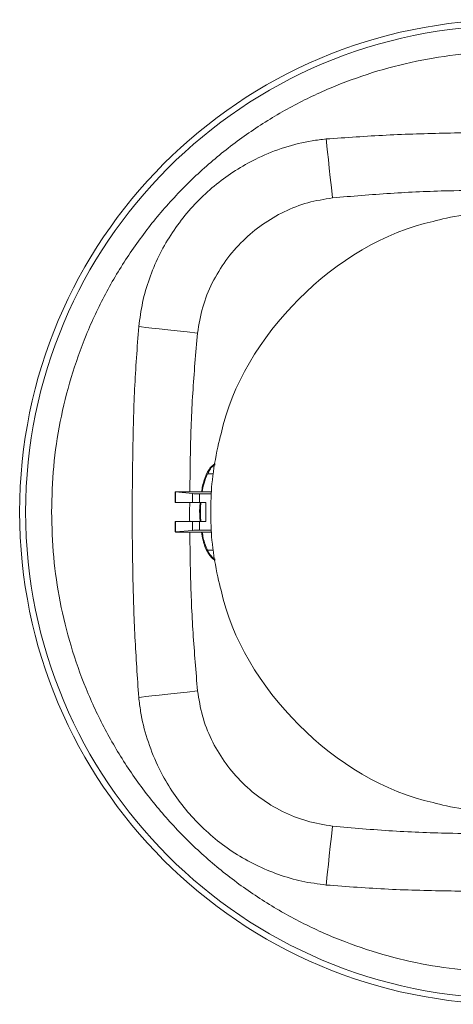
# Model space of a CAD drawing. Units: inches. Extents: x 0.7 to 34.6, y 0 to 29.8.
# Drawn here: x 5 to 6, y 15.8 to 18.1 of the extents above; entities that cross this region are included whole.
import ezdxf

# ---------------------------------------------------------------- set-up
doc = ezdxf.new("R2010")
doc.units = ezdxf.units.IN
doc.header["$MEASUREMENT"] = 0
doc.layers.add('ML-2410 MAXLOGIC KONVANSİYONEL SİREN', color=7, linetype='Continuous')

# ---------------------------------------------------------------- blocks, each defined once
blk = doc.blocks.new('block 3')
at = {"layer": 'ML-2410 MAXLOGIC KONVANSİYONEL SİREN', "color": 7, "lineweight": 15, "true_color": 0xffffff}
blk.add_lwpolyline([(5.324, 17.0282), (5.324, 17.004)], dxfattribs=at)
blk = doc.blocks.new('block 6')
at = {"layer": 'ML-2410 MAXLOGIC KONVANSİYONEL SİREN', "color": 7, "lineweight": 15, "true_color": 0xffffff}
blk.add_lwpolyline([(5.324, 16.9592), (5.324, 16.935)], dxfattribs=at)
blk = doc.blocks.new('block 10')
at = {"layer": 'ML-2410 MAXLOGIC KONVANSİYONEL SİREN', "color": 7, "lineweight": 15, "true_color": 0xffffff}
blk.add_open_spline([(7.2547, 16.9816), (7.2547, 17.615), (6.7412, 18.1285), (6.1077, 18.1285), (5.4743, 18.1285), (4.9608, 17.615), (4.9608, 16.9816), (4.9608, 16.3482), (5.4743, 15.8347), (6.1077, 15.8347), (6.7412, 15.8347), (7.2547, 16.3482), (7.2547, 16.9816), (7.2547, 16.9816), (7.2547, 16.9816), (7.2547, 16.9816)], degree=3, knots=[0, 0, 0, 0, 1, 1, 1, 2, 2, 2, 3, 3, 3, 4, 4, 4, 5, 5, 5, 5], dxfattribs=at)
blk = doc.blocks.new('block 20')
at = {"layer": 'ML-2410 MAXLOGIC KONVANSİYONEL SİREN', "color": 7, "lineweight": 15, "true_color": 0xffffff}
blk.add_open_spline([(5.9255, 16.3046), (5.9608, 16.294), (6.0285, 16.2829), (6.0653, 16.2817)], degree=3, dxfattribs=at)
blk = doc.blocks.new('block 21')
at = {"layer": 'ML-2410 MAXLOGIC KONVANSİYONEL SİREN', "color": 7, "lineweight": 15, "true_color": 0xffffff}
blk.add_open_spline([(5.4307, 16.7993), (5.4794, 16.5743), (5.7004, 16.3533), (5.9255, 16.3046)], degree=3, dxfattribs=at)
blk = doc.blocks.new('block 22')
at = {"layer": 'ML-2410 MAXLOGIC KONVANSİYONEL SİREN', "color": 7, "lineweight": 15, "true_color": 0xffffff}
blk.add_open_spline([(5.4079, 16.9392), (5.409, 16.9024), (5.4201, 16.8346), (5.4307, 16.7993)], degree=3, dxfattribs=at)
blk = doc.blocks.new('block 23')
at = {"layer": 'ML-2410 MAXLOGIC KONVANSİYONEL SİREN', "color": 7, "lineweight": 15, "true_color": 0xffffff}
blk.add_open_spline([(5.4079, 17.024), (5.4062, 17.0024), (5.4062, 16.9608), (5.4079, 16.9392)], degree=3, dxfattribs=at)
blk = doc.blocks.new('block 24')
at = {"layer": 'ML-2410 MAXLOGIC KONVANSİYONEL SİREN', "color": 7, "lineweight": 15, "true_color": 0xffffff}
blk.add_open_spline([(5.4307, 17.1639), (5.4201, 17.1286), (5.409, 17.0608), (5.4079, 17.024)], degree=3, dxfattribs=at)
blk = doc.blocks.new('block 25')
at = {"layer": 'ML-2410 MAXLOGIC KONVANSİYONEL SİREN', "color": 7, "lineweight": 15, "true_color": 0xffffff}
blk.add_open_spline([(5.9255, 17.6586), (5.7004, 17.6099), (5.4794, 17.3889), (5.4307, 17.1639)], degree=3, dxfattribs=at)
blk = doc.blocks.new('block 26')
at = {"layer": 'ML-2410 MAXLOGIC KONVANSİYONEL SİREN', "color": 7, "lineweight": 15, "true_color": 0xffffff}
blk.add_open_spline([(6.0653, 17.6814), (6.0285, 17.6803), (5.9608, 17.6692), (5.9255, 17.6586)], degree=3, dxfattribs=at)
blk = doc.blocks.new('block 55')
at = {"layer": 'ML-2410 MAXLOGIC KONVANSİYONEL SİREN', "color": 7, "lineweight": 15, "true_color": 0xffffff}
blk.add_lwpolyline([(5.364, 17.004), (5.364, 17.0245)], dxfattribs=at)
blk = doc.blocks.new('block 56')
at = {"layer": 'ML-2410 MAXLOGIC KONVANSİYONEL SİREN', "color": 7, "lineweight": 15, "true_color": 0xffffff}
blk.add_open_spline([(5.364, 17.0245), (5.3668, 17.0242), (5.374, 17.024), (5.3802, 17.024)], degree=3, dxfattribs=at)
blk = doc.blocks.new('block 57')
at = {"layer": 'ML-2410 MAXLOGIC KONVANSİYONEL SİREN', "color": 7, "lineweight": 15, "true_color": 0xffffff}
blk.add_lwpolyline([(5.3802, 17.024), (5.3802, 17.004)], dxfattribs=at)
blk = doc.blocks.new('block 58')
at = {"layer": 'ML-2410 MAXLOGIC KONVANSİYONEL SİREN', "color": 7, "lineweight": 15, "true_color": 0xffffff}
blk.add_lwpolyline([(5.3802, 17.004), (5.364, 17.004)], dxfattribs=at)
blk = doc.blocks.new('block 59')
at = {"layer": 'ML-2410 MAXLOGIC KONVANSİYONEL SİREN', "color": 7, "lineweight": 15, "true_color": 0xffffff}
blk.add_lwpolyline([(5.4081, 16.9349), (5.3258, 16.9349)], dxfattribs=at)
blk = doc.blocks.new('block 60')
at = {"layer": 'ML-2410 MAXLOGIC KONVANSİYONEL SİREN', "color": 7, "lineweight": 15, "true_color": 0xffffff}
blk.add_open_spline([(5.3242, 16.935), (5.3237, 16.935), (5.324, 16.9349), (5.3249, 16.9349), (5.3251, 16.9349), (5.3256, 16.9349), (5.3258, 16.9349)], degree=3, knots=[0, 0, 0, 0, 1, 1, 1, 2, 2, 2, 2], dxfattribs=at)
blk = doc.blocks.new('block 61')
at = {"layer": 'ML-2410 MAXLOGIC KONVANSİYONEL SİREN', "color": 7, "lineweight": 15, "true_color": 0xffffff}
blk.add_lwpolyline([(5.3242, 16.935), (5.364, 16.9387)], dxfattribs=at)
blk = doc.blocks.new('block 62')
at = {"layer": 'ML-2410 MAXLOGIC KONVANSİYONEL SİREN', "color": 7, "lineweight": 15, "true_color": 0xffffff}
blk.add_open_spline([(5.3802, 16.9392), (5.374, 16.9392), (5.3668, 16.939), (5.364, 16.9387)], degree=3, dxfattribs=at)
blk = doc.blocks.new('block 63')
at = {"layer": 'ML-2410 MAXLOGIC KONVANSİYONEL SİREN', "color": 7, "lineweight": 15, "true_color": 0xffffff}
blk.add_lwpolyline([(5.3802, 16.9392), (5.4079, 16.9392)], dxfattribs=at)
blk = doc.blocks.new('block 85')
at = {"layer": 'ML-2410 MAXLOGIC KONVANSİYONEL SİREN', "color": 7, "lineweight": 15, "true_color": 0xffffff}
blk.add_lwpolyline([(5.3802, 16.9592), (5.3802, 16.9392)], dxfattribs=at)
blk = doc.blocks.new('block 86')
at = {"layer": 'ML-2410 MAXLOGIC KONVANSİYONEL SİREN', "color": 7, "lineweight": 15, "true_color": 0xffffff}
blk.add_lwpolyline([(5.364, 16.9387), (5.364, 16.9592)], dxfattribs=at)
blk = doc.blocks.new('block 87')
at = {"layer": 'ML-2410 MAXLOGIC KONVANSİYONEL SİREN', "color": 7, "lineweight": 15, "true_color": 0xffffff}
blk.add_lwpolyline([(5.364, 16.9592), (5.3802, 16.9592)], dxfattribs=at)
blk = doc.blocks.new('block 93')
at = {"layer": 'ML-2410 MAXLOGIC KONVANSİYONEL SİREN', "color": 7, "lineweight": 15, "true_color": 0xffffff}
blk.add_lwpolyline([(5.3802, 17.024), (5.4079, 17.024)], dxfattribs=at)
blk = doc.blocks.new('block 94')
at = {"layer": 'ML-2410 MAXLOGIC KONVANSİYONEL SİREN', "color": 7, "lineweight": 15, "true_color": 0xffffff}
blk.add_lwpolyline([(5.3802, 16.9592), (5.3952, 16.9592)], dxfattribs=at)
blk = doc.blocks.new('block 95')
at = {"layer": 'ML-2410 MAXLOGIC KONVANSİYONEL SİREN', "color": 7, "lineweight": 15, "true_color": 0xffffff}
blk.add_lwpolyline([(5.3952, 16.9592), (5.3952, 17.004)], dxfattribs=at)
blk = doc.blocks.new('block 96')
at = {"layer": 'ML-2410 MAXLOGIC KONVANSİYONEL SİREN', "color": 7, "lineweight": 15, "true_color": 0xffffff}
blk.add_lwpolyline([(5.3952, 17.004), (5.3802, 17.004)], dxfattribs=at)
blk = doc.blocks.new('block 101')
at = {"layer": 'ML-2410 MAXLOGIC KONVANSİYONEL SİREN', "color": 7, "lineweight": 15, "true_color": 0xffffff}
blk.add_open_spline([(5.3258, 17.0283), (5.3248, 17.0283), (5.324, 17.0283), (5.324, 17.0282), (5.324, 17.0282), (5.3241, 17.0282), (5.3242, 17.0282)], degree=3, knots=[0, 0, 0, 0, 1, 1, 1, 2, 2, 2, 2], dxfattribs=at)
blk = doc.blocks.new('block 102')
at = {"layer": 'ML-2410 MAXLOGIC KONVANSİYONEL SİREN', "color": 7, "lineweight": 15, "true_color": 0xffffff}
blk.add_lwpolyline([(5.4081, 17.0283), (5.3258, 17.0283)], dxfattribs=at)
blk = doc.blocks.new('block 103')
at = {"layer": 'ML-2410 MAXLOGIC KONVANSİYONEL SİREN', "color": 7, "lineweight": 15, "true_color": 0xffffff}
blk.add_lwpolyline([(5.3242, 17.0282), (5.364, 17.0245)], dxfattribs=at)
blk = doc.blocks.new('block 106')
at = {"layer": 'ML-2410 MAXLOGIC KONVANSİYONEL SİREN', "color": 7, "lineweight": 15, "true_color": 0xffffff}
blk.add_lwpolyline([(5.3242, 16.9592), (5.3242, 16.935)], dxfattribs=at)
blk = doc.blocks.new('block 107')
at = {"layer": 'ML-2410 MAXLOGIC KONVANSİYONEL SİREN', "color": 7, "lineweight": 15, "true_color": 0xffffff}
blk.add_lwpolyline([(5.364, 16.9592), (5.3242, 16.9592)], dxfattribs=at)
blk = doc.blocks.new('block 110')
at = {"layer": 'ML-2410 MAXLOGIC KONVANSİYONEL SİREN', "color": 7, "lineweight": 15, "true_color": 0xffffff}
blk.add_lwpolyline([(5.3242, 17.0282), (5.3242, 17.004)], dxfattribs=at)
blk = doc.blocks.new('block 111')
at = {"layer": 'ML-2410 MAXLOGIC KONVANSİYONEL SİREN', "color": 7, "lineweight": 15, "true_color": 0xffffff}
blk.add_lwpolyline([(5.3242, 17.004), (5.364, 17.004)], dxfattribs=at)
blk = doc.blocks.new('block 123')
at = {"layer": 'ML-2410 MAXLOGIC KONVANSİYONEL SİREN', "color": 7, "lineweight": 15, "true_color": 0xffffff}
blk.add_lwpolyline([(5.3242, 17.004), (5.324, 17.004)], dxfattribs=at)
blk = doc.blocks.new('block 126')
at = {"layer": 'ML-2410 MAXLOGIC KONVANSİYONEL SİREN', "color": 7, "lineweight": 15, "true_color": 0xffffff}
blk.add_lwpolyline([(5.324, 16.9592), (5.3242, 16.9592)], dxfattribs=at)
blk = doc.blocks.new('block 130')
at = {"layer": 'ML-2410 MAXLOGIC KONVANSİYONEL SİREN', "color": 7, "lineweight": 15, "true_color": 0xffffff}
blk.add_open_spline([(5.3988, 16.8928), (5.395, 16.902), (5.3913, 16.9112), (5.3891, 16.9208), (5.3882, 16.9255), (5.3875, 16.9302), (5.3869, 16.9349)], degree=3, knots=[0, 0, 0, 0, 1, 1, 1, 2, 2, 2, 2], dxfattribs=at)
blk = doc.blocks.new('block 131')
at = {"layer": 'ML-2410 MAXLOGIC KONVANSİYONEL SİREN', "color": 7, "lineweight": 15, "true_color": 0xffffff}
blk.add_open_spline([(5.3835, 16.9592), (5.3827, 16.9707), (5.3819, 16.9823), (5.3827, 16.9939), (5.3829, 16.9973), (5.3833, 17.0006), (5.3837, 17.004)], degree=3, knots=[0, 0, 0, 0, 1, 1, 1, 2, 2, 2, 2], dxfattribs=at)
blk = doc.blocks.new('block 132')
at = {"layer": 'ML-2410 MAXLOGIC KONVANSİYONEL SİREN', "color": 7, "lineweight": 15, "true_color": 0xffffff}
blk.add_open_spline([(5.3865, 17.0283), (5.3878, 17.0353), (5.389, 17.0423), (5.3909, 17.0491), (5.393, 17.0563), (5.3959, 17.0634), (5.3988, 17.0704)], degree=3, knots=[0, 0, 0, 0, 1, 1, 1, 2, 2, 2, 2], dxfattribs=at)
blk = doc.blocks.new('block 133')
at = {"layer": 'ML-2410 MAXLOGIC KONVANSİYONEL SİREN', "color": 7, "lineweight": 15, "true_color": 0xffffff}
blk.add_lwpolyline([(5.3988, 17.0704), (5.4122, 17.0704)], dxfattribs=at)
blk = doc.blocks.new('block 134')
at = {"layer": 'ML-2410 MAXLOGIC KONVANSİYONEL SİREN', "color": 7, "lineweight": 15, "true_color": 0xffffff}
blk.add_lwpolyline([(5.4122, 16.8928), (5.3988, 16.8928)], dxfattribs=at)
blk = doc.blocks.new('block 150')
at = {"layer": 'ML-2410 MAXLOGIC KONVANSİYONEL SİREN', "color": 7, "lineweight": 15, "true_color": 0xffffff}
blk.add_open_spline([(5.0351, 16.9816), (5.0361, 16.9465), (5.0371, 16.9113), (5.0402, 16.8764), (5.0433, 16.8415), (5.0486, 16.8067), (5.0554, 16.7723), (5.0622, 16.7377), (5.0706, 16.7034), (5.0806, 16.6697), (5.0907, 16.636), (5.1024, 16.6028), (5.1158, 16.5702), (5.129, 16.5378), (5.1439, 16.5061), (5.1603, 16.4751), (5.1767, 16.4442), (5.1947, 16.4141), (5.214, 16.385), (5.2335, 16.3557), (5.2545, 16.3273), (5.2768, 16.3001), (5.2991, 16.2728), (5.3228, 16.2467), (5.3478, 16.2217), (5.3726, 16.1969), (5.3986, 16.1733), (5.4257, 16.1511), (5.4528, 16.1289), (5.4809, 16.108), (5.5101, 16.0886), (5.5394, 16.0691), (5.5696, 16.051), (5.6007, 16.0345), (5.6317, 16.018), (5.6637, 16.003), (5.6962, 15.9897), (5.7287, 15.9764), (5.7619, 15.9647), (5.7955, 15.9546), (5.8292, 15.9445), (5.8634, 15.9361), (5.898, 15.9293), (5.9324, 15.9226), (5.9671, 15.9175), (6.002, 15.9141), (6.0369, 15.9107), (6.072, 15.909), (6.1071, 15.909), (6.1423, 15.909), (6.1776, 15.9106), (6.2126, 15.914), (6.2477, 15.9174), (6.2826, 15.9225), (6.3171, 15.9292), (6.3515, 15.936), (6.3856, 15.9443), (6.4192, 15.9544), (6.4527, 15.9644), (6.4857, 15.976), (6.5181, 15.9892), (6.5507, 16.0025), (6.5827, 16.0174), (6.6138, 16.0339), (6.6449, 16.0504), (6.6752, 16.0685), (6.7045, 16.088), (6.7337, 16.1074), (6.7619, 16.1282), (6.789, 16.1504), (6.8161, 16.1726), (6.8422, 16.1962), (6.867, 16.221), (6.8919, 16.2458), (6.9156, 16.2719), (6.9379, 16.2991), (6.9601, 16.3262), (6.9811, 16.3545), (7.0006, 16.3837), (7.0201, 16.413), (7.0382, 16.4432), (7.0547, 16.4743), (7.0712, 16.5053), (7.0862, 16.5372), (7.0995, 16.5698), (7.1128, 16.6022), (7.1245, 16.6353), (7.1346, 16.6688), (7.1447, 16.7024), (7.1531, 16.7365), (7.1598, 16.7709), (7.1666, 16.8055), (7.1718, 16.8404), (7.1752, 16.8754), (7.1786, 16.9105), (7.1803, 16.9458), (7.1803, 16.981), (7.1804, 17.0161), (7.1787, 17.0511), (7.1753, 17.086), (7.172, 17.1209), (7.167, 17.1556), (7.1603, 17.19), (7.1536, 17.2246), (7.1452, 17.2588), (7.1351, 17.2926), (7.1251, 17.3262), (7.1134, 17.3594), (7.1001, 17.392), (7.0868, 17.4245), (7.072, 17.4564), (7.0555, 17.4874), (7.0391, 17.5184), (7.0211, 17.5486), (7.0016, 17.5779), (6.9822, 17.6071), (6.9614, 17.6354), (6.9392, 17.6625), (6.9169, 17.6897), (6.8934, 17.7158), (6.8686, 17.7406), (6.8437, 17.7656), (6.8175, 17.7893), (6.7903, 17.8117), (6.7631, 17.834), (6.7348, 17.855), (6.7055, 17.8745), (6.6764, 17.894), (6.6463, 17.912), (6.6153, 17.9284), (6.5844, 17.9449), (6.5527, 17.9598), (6.5203, 17.9731), (6.4877, 17.9865), (6.4545, 17.9982), (6.4208, 18.0084), (6.387, 18.0185), (6.3527, 18.027), (6.3181, 18.0338), (6.2837, 18.0405), (6.249, 18.0456), (6.214, 18.049), (6.1791, 18.0525), (6.144, 18.0542), (6.1089, 18.0542), (6.0737, 18.0542), (6.0386, 18.0526), (6.0035, 18.0492), (5.9686, 18.0459), (5.9338, 18.0408), (5.8993, 18.0341), (5.8647, 18.0274), (5.8305, 18.019), (5.7967, 18.009), (5.763, 17.9989), (5.7298, 17.9872), (5.6973, 17.9739), (5.6648, 17.9607), (5.6331, 17.9459), (5.6021, 17.9295), (5.5711, 17.9131), (5.541, 17.8952), (5.5118, 17.8758), (5.4825, 17.8563), (5.4541, 17.8354), (5.4269, 17.8131), (5.3996, 17.7908), (5.3734, 17.7671), (5.3485, 17.7422), (5.3237, 17.7174), (5.3001, 17.6914), (5.2778, 17.6644), (5.2556, 17.6373), (5.2347, 17.6091), (5.2152, 17.58), (5.1957, 17.5507), (5.1776, 17.5205), (5.161, 17.4894), (5.1445, 17.4584), (5.1295, 17.4264), (5.1161, 17.3939), (5.1028, 17.3614), (5.0911, 17.3283), (5.081, 17.2947), (5.0709, 17.261), (5.0625, 17.2268), (5.0556, 17.1923), (5.0487, 17.1576), (5.0434, 17.1227), (5.0402, 17.0875), (5.0371, 17.0523), (5.0361, 17.017), (5.0351, 16.9816)], degree=3, knots=[0, 0, 0, 0, 1, 1, 1, 2, 2, 2, 3, 3, 3, 4, 4, 4, 5, 5, 5, 6, 6, 6, 7, 7, 7, 8, 8, 8, 9, 9, 9, 10, 10, 10, 11, 11, 11, 12, 12, 12, 13, 13, 13, 14, 14, 14, 15, 15, 15, 16, 16, 16, 17, 17, 17, 18, 18, 18, 19, 19, 19, 20, 20, 20, 21, 21, 21, 22, 22, 22, 23, 23, 23, 24, 24, 24, 25, 25, 25, 26, 26, 26, 27, 27, 27, 28, 28, 28, 29, 29, 29, 30, 30, 30, 31, 31, 31, 32, 32, 32, 33, 33, 33, 34, 34, 34, 35, 35, 35, 36, 36, 36, 37, 37, 37, 38, 38, 38, 39, 39, 39, 40, 40, 40, 41, 41, 41, 42, 42, 42, 43, 43, 43, 44, 44, 44, 45, 45, 45, 46, 46, 46, 47, 47, 47, 48, 48, 48, 49, 49, 49, 50, 50, 50, 51, 51, 51, 52, 52, 52, 53, 53, 53, 54, 54, 54, 55, 55, 55, 56, 56, 56, 57, 57, 57, 58, 58, 58, 59, 59, 59, 60, 60, 60, 61, 61, 61, 62, 62, 62, 63, 63, 63, 64, 64, 64, 64], dxfattribs=at)
blk = doc.blocks.new('block 151')
at = {"layer": 'ML-2410 MAXLOGIC KONVANSİYONEL SİREN', "color": 7, "lineweight": 15, "true_color": 0xffffff}
blk.add_open_spline([(7.2406, 16.9816), (7.2406, 17.6073), (6.7334, 18.1145), (6.1077, 18.1145), (5.482, 18.1145), (4.9748, 17.6073), (4.9748, 16.9816), (4.9748, 16.3559), (5.482, 15.8487), (6.1077, 15.8487), (6.7334, 15.8487), (7.2406, 16.3559), (7.2406, 16.9816), (7.2406, 16.9816), (7.2406, 16.9816), (7.2406, 16.9816)], degree=3, knots=[0, 0, 0, 0, 1, 1, 1, 2, 2, 2, 3, 3, 3, 4, 4, 4, 5, 5, 5, 5], dxfattribs=at)
blk = doc.blocks.new('block 155')
at = {"layer": 'ML-2410 MAXLOGIC KONVANSİYONEL SİREN', "color": 7, "lineweight": 15, "true_color": 0xffffff}
blk.add_open_spline([(5.6758, 17.8506), (5.7226, 17.8539), (5.7693, 17.8572), (5.8162, 17.8595), (5.8631, 17.8619), (5.9102, 17.8633), (5.9572, 17.8643), (6.0057, 17.8653), (6.0542, 17.8659), (6.1026, 17.8659), (6.1511, 17.8659), (6.1996, 17.8653), (6.2481, 17.8645), (6.2968, 17.8637), (6.3455, 17.8626), (6.3941, 17.8603), (6.4427, 17.8579), (6.4911, 17.8543), (6.5397, 17.8506)], degree=3, knots=[0, 0, 0, 0, 1, 1, 1, 2, 2, 2, 3, 3, 3, 4, 4, 4, 5, 5, 5, 6, 6, 6, 6], dxfattribs=at)
blk = doc.blocks.new('block 156')
at = {"layer": 'ML-2410 MAXLOGIC KONVANSİYONEL SİREN', "color": 7, "lineweight": 15, "true_color": 0xffffff}
blk.add_open_spline([(5.2387, 17.4135), (5.2412, 17.4323), (5.2437, 17.4512), (5.2477, 17.4698), (5.2516, 17.4884), (5.257, 17.5068), (5.2634, 17.5248), (5.2697, 17.5428), (5.2771, 17.5604), (5.2855, 17.5775), (5.2937, 17.5943), (5.303, 17.6107), (5.3132, 17.6265), (5.3234, 17.6423), (5.3345, 17.6576), (5.3464, 17.6722), (5.3583, 17.6868), (5.371, 17.7006), (5.3844, 17.7138), (5.3974, 17.7264), (5.411, 17.7383), (5.4253, 17.7495), (5.4396, 17.7607), (5.4545, 17.7711), (5.47, 17.7806), (5.4854, 17.7902), (5.5013, 17.7989), (5.5176, 17.8067), (5.5375, 17.8161), (5.558, 17.8241), (5.579, 17.8308), (5.6, 17.8375), (5.6214, 17.8428), (5.6431, 17.8463), (5.6539, 17.848), (5.6649, 17.8493), (5.6758, 17.8506)], degree=3, knots=[0, 0, 0, 0, 1, 1, 1, 2, 2, 2, 3, 3, 3, 4, 4, 4, 5, 5, 5, 6, 6, 6, 7, 7, 7, 8, 8, 8, 9, 9, 9, 10, 10, 10, 11, 11, 11, 12, 12, 12, 12], dxfattribs=at)
blk = doc.blocks.new('block 157')
at = {"layer": 'ML-2410 MAXLOGIC KONVANSİYONEL SİREN', "color": 7, "lineweight": 15, "true_color": 0xffffff}
blk.add_open_spline([(5.2387, 16.5497), (5.2354, 16.5964), (5.2322, 16.6432), (5.2298, 16.69), (5.2275, 16.737), (5.226, 16.784), (5.225, 16.8311), (5.224, 16.8795), (5.2234, 16.928), (5.2234, 16.9765), (5.2234, 17.025), (5.224, 17.0735), (5.2248, 17.1219), (5.2257, 17.1707), (5.2267, 17.2194), (5.2291, 17.268), (5.2314, 17.3166), (5.2351, 17.365), (5.2387, 17.4135)], degree=3, knots=[0, 0, 0, 0, 1, 1, 1, 2, 2, 2, 3, 3, 3, 4, 4, 4, 5, 5, 5, 6, 6, 6, 6], dxfattribs=at)
blk = doc.blocks.new('block 158')
at = {"layer": 'ML-2410 MAXLOGIC KONVANSİYONEL SİREN', "color": 7, "lineweight": 15, "true_color": 0xffffff}
blk.add_open_spline([(5.6758, 16.1126), (5.657, 16.1151), (5.6381, 16.1176), (5.6195, 16.1215), (5.6009, 16.1255), (5.5825, 16.1309), (5.5645, 16.1373), (5.5466, 16.1436), (5.529, 16.1509), (5.5119, 16.1593), (5.495, 16.1676), (5.4787, 16.1769), (5.4629, 16.187), (5.447, 16.1972), (5.4317, 16.2083), (5.4171, 16.2202), (5.4026, 16.2321), (5.3887, 16.2448), (5.3756, 16.2583), (5.3629, 16.2712), (5.351, 16.2849), (5.3398, 16.2992), (5.3287, 16.3135), (5.3182, 16.3284), (5.3087, 16.3438), (5.2991, 16.3592), (5.2904, 16.3751), (5.2827, 16.3915), (5.2732, 16.4113), (5.2652, 16.4319), (5.2585, 16.4529), (5.2518, 16.4738), (5.2465, 16.4952), (5.243, 16.5169), (5.2413, 16.5278), (5.24, 16.5387), (5.2387, 16.5497)], degree=3, knots=[0, 0, 0, 0, 1, 1, 1, 2, 2, 2, 3, 3, 3, 4, 4, 4, 5, 5, 5, 6, 6, 6, 7, 7, 7, 8, 8, 8, 9, 9, 9, 10, 10, 10, 11, 11, 11, 12, 12, 12, 12], dxfattribs=at)
blk = doc.blocks.new('block 159')
at = {"layer": 'ML-2410 MAXLOGIC KONVANSİYONEL SİREN', "color": 7, "lineweight": 15, "true_color": 0xffffff}
blk.add_open_spline([(6.5397, 16.1126), (6.4929, 16.1093), (6.4461, 16.106), (6.3993, 16.1037), (6.3523, 16.1013), (6.3053, 16.0999), (6.2583, 16.0989), (6.2098, 16.0979), (6.1613, 16.0973), (6.1128, 16.0973), (6.0644, 16.0973), (6.0159, 16.0979), (5.9674, 16.0987), (5.9187, 16.0995), (5.87, 16.1006), (5.8214, 16.1029), (5.7728, 16.1053), (5.7243, 16.1089), (5.6758, 16.1126)], degree=3, knots=[0, 0, 0, 0, 1, 1, 1, 2, 2, 2, 3, 3, 3, 4, 4, 4, 5, 5, 5, 6, 6, 6, 6], dxfattribs=at)
blk = doc.blocks.new('block 161')
at = {"layer": 'ML-2410 MAXLOGIC KONVANSİYONEL SİREN', "color": 7, "lineweight": 15, "true_color": 0xffffff}
blk.add_open_spline([(5.3759, 16.5647), (5.379, 16.5453), (5.3822, 16.5258), (5.3874, 16.5069), (5.3925, 16.488), (5.3997, 16.4696), (5.4083, 16.4519), (5.4169, 16.4342), (5.4268, 16.4172), (5.4381, 16.4011), (5.4493, 16.3851), (5.4619, 16.3699), (5.4756, 16.3559), (5.4898, 16.3413), (5.5053, 16.3279), (5.5217, 16.3159), (5.5382, 16.3039), (5.5557, 16.2933), (5.5739, 16.2842), (5.5922, 16.2751), (5.6112, 16.2674), (5.6308, 16.2619), (5.6505, 16.2564), (5.6706, 16.2531), (5.6908, 16.2498)], degree=3, knots=[0, 0, 0, 0, 1, 1, 1, 2, 2, 2, 3, 3, 3, 4, 4, 4, 5, 5, 5, 6, 6, 6, 7, 7, 7, 8, 8, 8, 8], dxfattribs=at)
blk = doc.blocks.new('block 163')
at = {"layer": 'ML-2410 MAXLOGIC KONVANSİYONEL SİREN', "color": 7, "lineweight": 15, "true_color": 0xffffff}
blk.add_open_spline([(5.6908, 17.7134), (5.6714, 17.7103), (5.652, 17.7071), (5.633, 17.702), (5.6141, 17.6968), (5.5957, 17.6896), (5.578, 17.681), (5.5603, 17.6724), (5.5434, 17.6625), (5.5273, 17.6513), (5.5112, 17.64), (5.4961, 17.6274), (5.482, 17.6137), (5.4674, 17.5995), (5.454, 17.584), (5.442, 17.5676), (5.4301, 17.5511), (5.4195, 17.5337), (5.4103, 17.5154), (5.4012, 17.4972), (5.3935, 17.4781), (5.388, 17.4585), (5.3825, 17.4389), (5.3792, 17.4187), (5.3759, 17.3985)], degree=3, knots=[0, 0, 0, 0, 1, 1, 1, 2, 2, 2, 3, 3, 3, 4, 4, 4, 5, 5, 5, 6, 6, 6, 7, 7, 7, 8, 8, 8, 8], dxfattribs=at)
blk = doc.blocks.new('block 169')
at = {"layer": 'ML-2410 MAXLOGIC KONVANSİYONEL SİREN', "color": 7, "lineweight": 15, "true_color": 0xffffff}
blk.add_open_spline([(5.417, 17.0935), (5.4151, 17.0925), (5.4132, 17.0916), (5.4115, 17.0903), (5.408, 17.0879), (5.4053, 17.0844), (5.4029, 17.0808), (5.3978, 17.0732), (5.3941, 17.0649), (5.3914, 17.0563), (5.3885, 17.0472), (5.3867, 17.0378), (5.3848, 17.0283)], degree=3, knots=[0, 0, 0, 0, 1, 1, 1, 2, 2, 2, 3, 3, 3, 4, 4, 4, 4], dxfattribs=at)
blk = doc.blocks.new('block 170')
at = {"layer": 'ML-2410 MAXLOGIC KONVANSİYONEL SİREN', "color": 7, "lineweight": 15, "true_color": 0xffffff}
blk.add_open_spline([(5.382, 17.0031), (5.3816, 16.9995), (5.3812, 16.9958), (5.381, 16.9922), (5.3803, 16.9815), (5.3811, 16.9707), (5.3819, 16.96)], degree=3, knots=[0, 0, 0, 0, 1, 1, 1, 2, 2, 2, 2], dxfattribs=at)
blk = doc.blocks.new('block 171')
at = {"layer": 'ML-2410 MAXLOGIC KONVANSİYONEL SİREN', "color": 7, "lineweight": 15, "true_color": 0xffffff}
blk.add_open_spline([(5.3854, 16.9349), (5.3863, 16.9286), (5.3872, 16.9222), (5.3887, 16.916), (5.391, 16.906), (5.3947, 16.8962), (5.3998, 16.8873), (5.4016, 16.8843), (5.4036, 16.8813), (5.4058, 16.8785), (5.408, 16.8757), (5.4106, 16.8729), (5.4137, 16.8712), (5.4147, 16.8707), (5.4158, 16.8702), (5.4169, 16.8697)], degree=3, knots=[0, 0, 0, 0, 1, 1, 1, 2, 2, 2, 3, 3, 3, 4, 4, 4, 5, 5, 5, 5], dxfattribs=at)
blk = doc.blocks.new('block 172')
at = {"layer": 'ML-2410 MAXLOGIC KONVANSİYONEL SİREN', "color": 7, "lineweight": 15, "true_color": 0xffffff}
blk.add_open_spline([(5.4167, 17.0915), (5.4152, 17.0907), (5.4138, 17.09), (5.4124, 17.089), (5.4091, 17.0867), (5.4063, 17.0834), (5.4042, 17.0799), (5.4025, 17.0769), (5.4011, 17.0736), (5.3998, 17.0704)], degree=3, knots=[0, 0, 0, 0, 1, 1, 1, 2, 2, 2, 3, 3, 3, 3], dxfattribs=at)
blk = doc.blocks.new('block 173')
at = {"layer": 'ML-2410 MAXLOGIC KONVANSİYONEL SİREN', "color": 7, "lineweight": 15, "true_color": 0xffffff}
blk.add_open_spline([(5.3994, 16.8928), (5.3999, 16.8914), (5.4004, 16.89), (5.401, 16.8886), (5.4031, 16.884), (5.4065, 16.88), (5.4102, 16.8762), (5.4119, 16.8744), (5.4136, 16.8727), (5.4158, 16.8718), (5.4161, 16.8718), (5.4163, 16.8717), (5.4166, 16.8716)], degree=3, knots=[0, 0, 0, 0, 1, 1, 1, 2, 2, 2, 3, 3, 3, 4, 4, 4, 4], dxfattribs=at)
blk = doc.blocks.new('block 195')
at = {"layer": 'ML-2410 MAXLOGIC KONVANSİYONEL SİREN', "color": 7, "lineweight": 15, "true_color": 0xffffff}
blk.add_open_spline([(5.3759, 17.3985), (5.3717, 17.3518), (5.3676, 17.3051), (5.3647, 17.2583), (5.3617, 17.2115), (5.3601, 17.1646), (5.3591, 17.1177), (5.3585, 17.0879), (5.3582, 17.0581), (5.3579, 17.0283)], degree=3, knots=[0, 0, 0, 0, 1, 1, 1, 2, 2, 2, 3, 3, 3, 3], dxfattribs=at)
blk = doc.blocks.new('block 196')
at = {"layer": 'ML-2410 MAXLOGIC KONVANSİYONEL SİREN', "color": 7, "lineweight": 15, "true_color": 0xffffff}
blk.add_open_spline([(5.3576, 17.004), (5.3574, 16.9948), (5.3572, 16.9856), (5.3572, 16.9764), (5.3573, 16.9707), (5.3574, 16.9649), (5.3575, 16.9592)], degree=3, knots=[0, 0, 0, 0, 1, 1, 1, 2, 2, 2, 2], dxfattribs=at)
blk = doc.blocks.new('block 197')
at = {"layer": 'ML-2410 MAXLOGIC KONVANSİYONEL SİREN', "color": 7, "lineweight": 15, "true_color": 0xffffff}
blk.add_open_spline([(5.3579, 16.9349), (5.3582, 16.9016), (5.3586, 16.8683), (5.3594, 16.8351), (5.3605, 16.79), (5.3625, 16.7448), (5.3654, 16.6998), (5.3683, 16.6547), (5.3721, 16.6097), (5.3759, 16.5647)], degree=3, knots=[0, 0, 0, 0, 1, 1, 1, 2, 2, 2, 3, 3, 3, 3], dxfattribs=at)
blk = doc.blocks.new('block 198')
at = {"layer": 'ML-2410 MAXLOGIC KONVANSİYONEL SİREN', "color": 7, "lineweight": 15, "true_color": 0xffffff}
blk.add_open_spline([(5.6908, 16.2498), (5.7375, 16.2456), (5.7842, 16.2414), (5.831, 16.2385), (5.8778, 16.2356), (5.9247, 16.2339), (5.9716, 16.233), (6.0014, 16.2324), (6.0312, 16.2321), (6.061, 16.2318)], degree=3, knots=[0, 0, 0, 0, 1, 1, 1, 2, 2, 2, 3, 3, 3, 3], dxfattribs=at)
blk = doc.blocks.new('block 203')
at = {"layer": 'ML-2410 MAXLOGIC KONVANSİYONEL SİREN', "color": 7, "lineweight": 15, "true_color": 0xffffff}
blk.add_open_spline([(6.061, 17.7315), (6.0277, 17.7311), (5.9945, 17.7307), (5.9612, 17.7299), (5.9161, 17.7288), (5.871, 17.7268), (5.826, 17.7239), (5.7809, 17.721), (5.7358, 17.7172), (5.6908, 17.7134)], degree=3, knots=[0, 0, 0, 0, 1, 1, 1, 2, 2, 2, 3, 3, 3, 3], dxfattribs=at)
blk = doc.blocks.new('block 412')
at = {"layer": 'ML-2410 MAXLOGIC KONVANSİYONEL SİREN', "color": 7, "lineweight": 15, "true_color": 0xffffff}
blk.add_lwpolyline([(5.6908, 17.7134), (5.6882, 17.7376)], dxfattribs=at)
blk = doc.blocks.new('block 413')
at = {"layer": 'ML-2410 MAXLOGIC KONVANSİYONEL SİREN', "color": 7, "lineweight": 15, "true_color": 0xffffff}
blk.add_lwpolyline([(5.6882, 17.7376), (5.6856, 17.761)], dxfattribs=at)
blk = doc.blocks.new('block 414')
at = {"layer": 'ML-2410 MAXLOGIC KONVANSİYONEL SİREN', "color": 7, "lineweight": 15, "true_color": 0xffffff}
blk.add_lwpolyline([(5.6856, 17.761), (5.6832, 17.783)], dxfattribs=at)
blk = doc.blocks.new('block 415')
at = {"layer": 'ML-2410 MAXLOGIC KONVANSİYONEL SİREN', "color": 7, "lineweight": 15, "true_color": 0xffffff}
blk.add_lwpolyline([(5.6832, 17.783), (5.681, 17.8028)], dxfattribs=at)
blk = doc.blocks.new('block 416')
at = {"layer": 'ML-2410 MAXLOGIC KONVANSİYONEL SİREN', "color": 7, "lineweight": 15, "true_color": 0xffffff}
blk.add_lwpolyline([(5.681, 17.8028), (5.6792, 17.82)], dxfattribs=at)
blk = doc.blocks.new('block 417')
at = {"layer": 'ML-2410 MAXLOGIC KONVANSİYONEL SİREN', "color": 7, "lineweight": 15, "true_color": 0xffffff}
blk.add_lwpolyline([(5.6792, 17.82), (5.6776, 17.8339)], dxfattribs=at)
blk = doc.blocks.new('block 418')
at = {"layer": 'ML-2410 MAXLOGIC KONVANSİYONEL SİREN', "color": 7, "lineweight": 15, "true_color": 0xffffff}
blk.add_lwpolyline([(5.6776, 17.8339), (5.6765, 17.8442)], dxfattribs=at)
blk = doc.blocks.new('block 419')
at = {"layer": 'ML-2410 MAXLOGIC KONVANSİYONEL SİREN', "color": 7, "lineweight": 15, "true_color": 0xffffff}
blk.add_lwpolyline([(5.6765, 17.8442), (5.6758, 17.8506)], dxfattribs=at)
blk = doc.blocks.new('block 428')
at = {"layer": 'ML-2410 MAXLOGIC KONVANSİYONEL SİREN', "color": 7, "lineweight": 15, "true_color": 0xffffff}
blk.add_lwpolyline([(5.3759, 16.5647), (5.3518, 16.562)], dxfattribs=at)
blk = doc.blocks.new('block 429')
at = {"layer": 'ML-2410 MAXLOGIC KONVANSİYONEL SİREN', "color": 7, "lineweight": 15, "true_color": 0xffffff}
blk.add_lwpolyline([(5.3518, 16.562), (5.3283, 16.5595)], dxfattribs=at)
blk = doc.blocks.new('block 430')
at = {"layer": 'ML-2410 MAXLOGIC KONVANSİYONEL SİREN', "color": 7, "lineweight": 15, "true_color": 0xffffff}
blk.add_lwpolyline([(5.3283, 16.5595), (5.3064, 16.5571)], dxfattribs=at)
blk = doc.blocks.new('block 431')
at = {"layer": 'ML-2410 MAXLOGIC KONVANSİYONEL SİREN', "color": 7, "lineweight": 15, "true_color": 0xffffff}
blk.add_lwpolyline([(5.3064, 16.5571), (5.2865, 16.5549)], dxfattribs=at)
blk = doc.blocks.new('block 432')
at = {"layer": 'ML-2410 MAXLOGIC KONVANSİYONEL SİREN', "color": 7, "lineweight": 15, "true_color": 0xffffff}
blk.add_lwpolyline([(5.2865, 16.5549), (5.2693, 16.553)], dxfattribs=at)
blk = doc.blocks.new('block 433')
at = {"layer": 'ML-2410 MAXLOGIC KONVANSİYONEL SİREN', "color": 7, "lineweight": 15, "true_color": 0xffffff}
blk.add_lwpolyline([(5.2693, 16.553), (5.2554, 16.5515)], dxfattribs=at)
blk = doc.blocks.new('block 434')
at = {"layer": 'ML-2410 MAXLOGIC KONVANSİYONEL SİREN', "color": 7, "lineweight": 15, "true_color": 0xffffff}
blk.add_lwpolyline([(5.2554, 16.5515), (5.2451, 16.5504)], dxfattribs=at)
blk = doc.blocks.new('block 435')
at = {"layer": 'ML-2410 MAXLOGIC KONVANSİYONEL SİREN', "color": 7, "lineweight": 15, "true_color": 0xffffff}
blk.add_lwpolyline([(5.2451, 16.5504), (5.2387, 16.5497)], dxfattribs=at)
blk = doc.blocks.new('block 436')
at = {"layer": 'ML-2410 MAXLOGIC KONVANSİYONEL SİREN', "color": 7, "lineweight": 15, "true_color": 0xffffff}
blk.add_lwpolyline([(5.6758, 16.1126), (5.6765, 16.1189)], dxfattribs=at)
blk = doc.blocks.new('block 437')
at = {"layer": 'ML-2410 MAXLOGIC KONVANSİYONEL SİREN', "color": 7, "lineweight": 15, "true_color": 0xffffff}
blk.add_lwpolyline([(5.6765, 16.1189), (5.6776, 16.1292)], dxfattribs=at)
blk = doc.blocks.new('block 438')
at = {"layer": 'ML-2410 MAXLOGIC KONVANSİYONEL SİREN', "color": 7, "lineweight": 15, "true_color": 0xffffff}
blk.add_lwpolyline([(5.6776, 16.1292), (5.6792, 16.1432)], dxfattribs=at)
blk = doc.blocks.new('block 439')
at = {"layer": 'ML-2410 MAXLOGIC KONVANSİYONEL SİREN', "color": 7, "lineweight": 15, "true_color": 0xffffff}
blk.add_lwpolyline([(5.6792, 16.1432), (5.681, 16.1604)], dxfattribs=at)
blk = doc.blocks.new('block 440')
at = {"layer": 'ML-2410 MAXLOGIC KONVANSİYONEL SİREN', "color": 7, "lineweight": 15, "true_color": 0xffffff}
blk.add_lwpolyline([(5.681, 16.1604), (5.6832, 16.1802)], dxfattribs=at)
blk = doc.blocks.new('block 441')
at = {"layer": 'ML-2410 MAXLOGIC KONVANSİYONEL SİREN', "color": 7, "lineweight": 15, "true_color": 0xffffff}
blk.add_lwpolyline([(5.6832, 16.1802), (5.6856, 16.2022)], dxfattribs=at)
blk = doc.blocks.new('block 442')
at = {"layer": 'ML-2410 MAXLOGIC KONVANSİYONEL SİREN', "color": 7, "lineweight": 15, "true_color": 0xffffff}
blk.add_lwpolyline([(5.6856, 16.2022), (5.6882, 16.2256)], dxfattribs=at)
blk = doc.blocks.new('block 443')
at = {"layer": 'ML-2410 MAXLOGIC KONVANSİYONEL SİREN', "color": 7, "lineweight": 15, "true_color": 0xffffff}
blk.add_lwpolyline([(5.6882, 16.2256), (5.6908, 16.2498)], dxfattribs=at)
blk = doc.blocks.new('block 444')
at = {"layer": 'ML-2410 MAXLOGIC KONVANSİYONEL SİREN', "color": 7, "lineweight": 15, "true_color": 0xffffff}
blk.add_lwpolyline([(5.3759, 17.3985), (5.3518, 17.4012)], dxfattribs=at)
blk = doc.blocks.new('block 445')
at = {"layer": 'ML-2410 MAXLOGIC KONVANSİYONEL SİREN', "color": 7, "lineweight": 15, "true_color": 0xffffff}
blk.add_lwpolyline([(5.3518, 17.4012), (5.3283, 17.4037)], dxfattribs=at)
blk = doc.blocks.new('block 446')
at = {"layer": 'ML-2410 MAXLOGIC KONVANSİYONEL SİREN', "color": 7, "lineweight": 15, "true_color": 0xffffff}
blk.add_lwpolyline([(5.3283, 17.4037), (5.3064, 17.4061)], dxfattribs=at)
blk = doc.blocks.new('block 447')
at = {"layer": 'ML-2410 MAXLOGIC KONVANSİYONEL SİREN', "color": 7, "lineweight": 15, "true_color": 0xffffff}
blk.add_lwpolyline([(5.3064, 17.4061), (5.2865, 17.4083)], dxfattribs=at)
blk = doc.blocks.new('block 448')
at = {"layer": 'ML-2410 MAXLOGIC KONVANSİYONEL SİREN', "color": 7, "lineweight": 15, "true_color": 0xffffff}
blk.add_lwpolyline([(5.2865, 17.4083), (5.2693, 17.4102)], dxfattribs=at)
blk = doc.blocks.new('block 449')
at = {"layer": 'ML-2410 MAXLOGIC KONVANSİYONEL SİREN', "color": 7, "lineweight": 15, "true_color": 0xffffff}
blk.add_lwpolyline([(5.2693, 17.4102), (5.2554, 17.4117)], dxfattribs=at)
blk = doc.blocks.new('block 450')
at = {"layer": 'ML-2410 MAXLOGIC KONVANSİYONEL SİREN', "color": 7, "lineweight": 15, "true_color": 0xffffff}
blk.add_lwpolyline([(5.2554, 17.4117), (5.2451, 17.4128)], dxfattribs=at)
blk = doc.blocks.new('block 451')
at = {"layer": 'ML-2410 MAXLOGIC KONVANSİYONEL SİREN', "color": 7, "lineweight": 15, "true_color": 0xffffff}
blk.add_lwpolyline([(5.2451, 17.4128), (5.2387, 17.4135)], dxfattribs=at)

msp = doc.modelspace()

# ---------------------------------------------------------------- block references
at = {"layer": 'ML-2410 MAXLOGIC KONVANSİYONEL SİREN'}
for name in ['block 10', 'block 151', 'block 150', 'block 156', 'block 155', 'block 419', 'block 418', 'block 417', 'block 416', 'block 415', 'block 414', 'block 413', 'block 412', 'block 163', 'block 203', 'block 26', 'block 25', 'block 157', 'block 451', 'block 450', 'block 449', 'block 448', 'block 447', 'block 446', 'block 445', 'block 444', 'block 195', 'block 24', 'block 169', 'block 172', 'block 132', 'block 133', 'block 101', 'block 3', 'block 103', 'block 110', 'block 102', 'block 55', 'block 56', 'block 57', 'block 93', 'block 23', 'block 123', 'block 111', 'block 196', 'block 58', 'block 96', 'block 170', 'block 131', 'block 95', 'block 6', 'block 126', 'block 106', 'block 107', 'block 86', 'block 87', 'block 85', 'block 94', 'block 60', 'block 61', 'block 59', 'block 197', 'block 62', 'block 63', 'block 171', 'block 130', 'block 22', 'block 134', 'block 173', 'block 21', 'block 429', 'block 428', 'block 161', 'block 435', 'block 158', 'block 434', 'block 433', 'block 432', 'block 431', 'block 430', 'block 20', 'block 443', 'block 198', 'block 442', 'block 441', 'block 440', 'block 439', 'block 437', 'block 438', 'block 436', 'block 159']:
    msp.add_blockref(name, (0, 0), dxfattribs=at)

doc.saveas('drawing.dxf')
